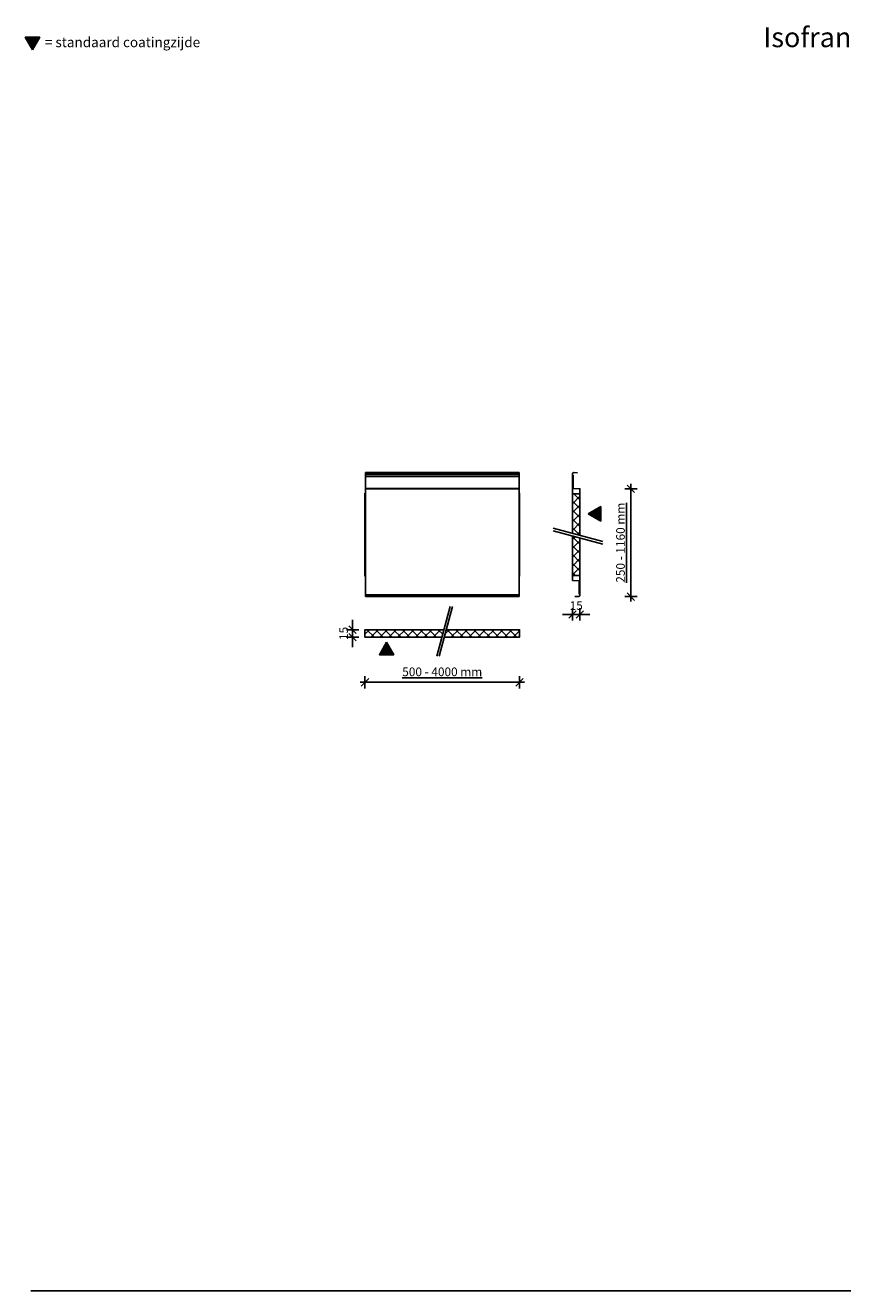
# Model space of a CAD drawing. Units: millimetres. Extents: x 12496 to 14161, y -37302 to -34750.
import ezdxf
from ezdxf.enums import TextEntityAlignment as Align

# ---------------------------------------------------------------- set-up
doc = ezdxf.new("R2010")
doc.units = ezdxf.units.MM
doc.header["$PDMODE"] = 34
doc.header["$PDSIZE"] = 2
doc.linetypes.add('ACAD_ISO02W100', pattern=[15, 12, -3])
doc.linetypes.add('AUSGEZOGEN', pattern=[2, 1, 1])
doc.layers.get('0').update_dxf_attribs({"linetype": 'CONTINUOUS'})
doc.layers.get('DEFPOINTS').update_dxf_attribs({"linetype": 'CONTINUOUS'})
for name, color, linetype in [('BEM_OSE_5', 3, 'CONTINUOUS'), ('Blatt', 7, 'CONTINUOUS'), ('PROFIEL', 1, 'CONTINUOUS'), ('strichfarbe', 2, 'CONTINUOUS')]:
    doc.layers.add(name, color=color, linetype=linetype)
doc.styles.add('AENE', font='sanss___.ttf', dxfattribs={"height": 10})
doc.styles.add('BEMTEXT', font='arial.ttf')
doc.dimstyles.get("Standard").update_dxf_attribs({"dimtxt": 0.18, "dimasz": 0.18, "dimexe": 0.18, "dimexo": 0.0625, "dimgap": 0.09, "dimtad": 0, "dimtih": 1, "dimtoh": 1, "dimdec": 4, "dimzin": 0, "dimdsep": 46, "dimtxsty": 'STANDARD', "dimcen": 0.09, "dimadec": 0, "dimazin": 0, "dimtfac": 1, "dimtdec": 4, "dimtofl": 0, "dimtmove": 0, "dimatfit": 3, "dimfxl": 1, "dimtolj": 1, "dimtzin": 0, "dimarcsym": 0})

# ---------------------------------------------------------------- blocks, each defined once
blk = doc.blocks.new('bemstrim')
at = {"color": 3, "linetype": 'AUSGEZOGEN'}
blk.add_line((-1, 0), (1, 0), dxfattribs=at)
at = {"color": 3}
blk.add_line((0, -1.25), (0, 1.25), dxfattribs=at)
at = {"layer": 'strichfarbe', "color": 3}
blk.add_line((-0.75, -0.75), (0.75, 0.75), dxfattribs=at)
blk = doc.blocks.new('*D1')
at = {"layer": 'BEM_OSE_5', "lineweight": -2}
for p, q in [((13589.5, -35938.4), (13579.5, -35938.4)), ((13599.5, -35938.4), (13614.5, -35938.4)), ((13624.5, -35938.4), (13634.5, -35938.4))]:
    blk.add_line(p, q, dxfattribs=at)
at = {"layer": 'DEFPOINTS', "color": 0}
for p in [(13599.5, -35861.1), (13614.5, -35894.6), (13614.5, -35938.4)]:
    blk.add_point(p, dxfattribs=at)
at = {"layer": 'BEM_OSE_5', "lineweight": -2, "xscale": 10, "yscale": 10, "zscale": 10}
blk.add_blockref('bemstrim', (13599.5, -35938.4), dxfattribs=at)
at = {"layer": 'BEM_OSE_5', "lineweight": -2, "xscale": 10, "yscale": 10, "zscale": 10, "rotation": 180}
blk.add_blockref('bemstrim', (13614.5, -35938.4), dxfattribs=at)
at = {"layer": 'BEM_OSE_5', "color": 2, "insert": (13607, -35920.6), "char_height": 17.5, "attachment_point": 5, "style": 'BEMTEXT'}
blk.add_mtext('\\A1;15', dxfattribs=at)
blk = doc.blocks.new('*D2')
at = {"layer": 'BEM_OSE_5', "lineweight": -2}
blk.add_line((13717.4, -35695.1), (13717.4, -35892.6), dxfattribs=at)
at = {"layer": 'DEFPOINTS', "color": 0}
for p in [(13642.4, -35685.1), (13642.4, -35902.6), (13717.4, -35902.6)]:
    blk.add_point(p, dxfattribs=at)
at = {"layer": 'BEM_OSE_5', "lineweight": -2, "xscale": 10, "yscale": 10, "zscale": 10}
for p, rotation in [((13717.4, -35685.1), 90), ((13717.4, -35902.6), 270)]:
    blk.add_blockref('bemstrim', p, dxfattribs=dict(at, rotation=rotation))
at = {"layer": 'BEM_OSE_5', "color": 2, "insert": (13696.3, -35793.8), "char_height": 17.5, "attachment_point": 5, "rotation": 90, "style": 'BEMTEXT'}
blk.add_mtext('\\A1;{\\L250 - 1160 mm}', dxfattribs=at)
blk = doc.blocks.new('*D3')
at = {"layer": 'BEM_OSE_5', "lineweight": -2}
for p, q in [((13155.8, -35959.2), (13155.8, -35949.2)), ((13155.8, -35969.2), (13155.8, -35984.2)), ((13155.8, -35994.2), (13155.8, -36004.2))]:
    blk.add_line(p, q, dxfattribs=at)
at = {"layer": 'DEFPOINTS', "color": 0}
for p in [(13180.8, -35969.2), (13155.8, -35984.2), (13180.8, -35984.2)]:
    blk.add_point(p, dxfattribs=at)
at = {"layer": 'BEM_OSE_5', "lineweight": -2, "xscale": 10, "yscale": 10, "zscale": 10}
for p, rotation in [((13155.8, -35969.2), 270), ((13155.8, -35984.2), 90)]:
    blk.add_blockref('bemstrim', p, dxfattribs=dict(at, rotation=rotation))
at = {"layer": 'BEM_OSE_5', "color": 2, "insert": (13137.9, -35976.7), "char_height": 17.5, "attachment_point": 5, "rotation": 90, "style": 'BEMTEXT'}
blk.add_mtext('\\A1;15', dxfattribs=at)
blk = doc.blocks.new('*D4')
at = {"layer": 'BEM_OSE_5', "lineweight": -2}
blk.add_line((13190.8, -36075.3), (13482.6, -36075.3), dxfattribs=at)
at = {"layer": 'DEFPOINTS', "color": 0}
for p in [(13492.6, -35969.2), (13180.8, -36023.1), (13492.6, -36075.3)]:
    blk.add_point(p, dxfattribs=at)
at = {"layer": 'BEM_OSE_5', "lineweight": -2, "xscale": 10, "yscale": 10, "zscale": 10, "rotation": 180}
blk.add_blockref('bemstrim', (13180.8, -36075.3), dxfattribs=at)
at = {"layer": 'BEM_OSE_5', "lineweight": -2, "xscale": 10, "yscale": 10, "zscale": 10}
blk.add_blockref('bemstrim', (13492.6, -36075.3), dxfattribs=at)
at = {"layer": 'BEM_OSE_5', "color": 2, "insert": (13336.7, -36054.2), "char_height": 17.5, "attachment_point": 5, "style": 'BEMTEXT'}
blk.add_mtext('\\A1;{\\L500 - 4000 mm}', dxfattribs=at)

msp = doc.modelspace()

# ---------------------------------------------------------------- hatches: boundary and pattern name
at = {"layer": 'Blatt'}
for points in [[(12510, -34799.7), (12524.5, -34774.5), (12495.5, -34774.5)], [(13631.4, -35735.6), (13656.6, -35721.1), (13656.6, -35750.1)], [(13224.5, -35994.7), (13239, -36019.9), (13209.9, -36019.9)]]:
    msp.add_hatch(color=6, dxfattribs=at).paths.add_polyline_path(points)
at = {"layer": 'PROFIEL'}
h = msp.add_hatch(dxfattribs=at)
h.set_pattern_fill('ANSI37', color=3, scale=4, style=0)
h.set_pattern_definition([(135, (18514.172, -35883.241), (8.980256, 8.980256), []), (45, (18514.172, -35883.241), (8.980256, -8.980256), [])])
h.paths.add_polyline_path([(13614.5, -35784.4), (13599.5, -35780.4), (13599.5, -35859.9), (13614.5, -35859.9)])
h.paths.add_polyline_path([(13599.5, -35774.7), (13614.5, -35778.7), (13614.5, -35695.1), (13599.5, -35695.1)])
h = msp.add_hatch(dxfattribs=at)
h.set_pattern_fill('ANSI37', color=3, scale=4, angle=90, style=0)
h.set_pattern_definition([(135, (12765.153, -40883.927), (-8.980256, -8.980256), []), (225, (12765.153, -40883.927), (8.980256, -8.980256), [])])
h.paths.add_polyline_path([(13345.1, -35969.2), (13341.1, -35984.2), (13492.6, -35984.2), (13492.6, -35969.2)])
h.paths.add_polyline_path([(13336.1, -35984.2), (13340.1, -35969.2), (13180.8, -35969.2), (13180.8, -35984.2)])

# ---------------------------------------------------------------- linework, layer by layer
at = {"layer": 'Blatt', "color": 6}
for points in [[(12510, -34799.7), (12524.5, -34774.5), (12495.5, -34774.5)], [(13631.4, -35735.6), (13656.6, -35721.1), (13656.6, -35750.1)], [(13224.5, -35994.7), (13239, -36019.9), (13209.9, -36019.9)]]:
    msp.add_lwpolyline(points, close=True, dxfattribs=at)
at = {"layer": 'DEFPOINTS'}
msp.add_line((12506.6, -37302.2), (14160.8, -37302.2), dxfattribs=at)
at = {"layer": 'PROFIEL', "color": 3, "extrusion": (-1e-16, -1, -2e-16)}
for p, q in [((13181.8, -35652.5), (13491.6, -35652.5)), ((13181.8, -35652.5), (13181.8, -35652.7)), ((13181.8, -35652.7), (13491.6, -35652.7)), ((13181.8, -35652.7), (13181.8, -35654)), ((13181.8, -35654), (13491.6, -35654)), ((13181.8, -35654), (13181.8, -35654.7)), ((13181.8, -35654.7), (13491.6, -35654.7)), ((13181.8, -35654.7), (13181.8, -35656.5)), ((13181.8, -35656.5), (13491.6, -35656.5)), ((13181.8, -35656.5), (13181.8, -35660.5)), ((13181.8, -35660.5), (13491.6, -35660.5)), ((13181.8, -35660.5), (13181.8, -35687)), ((13491.6, -35652.7), (13491.6, -35652.5)), ((13491.6, -35654), (13491.6, -35652.7)), ((13491.6, -35654.7), (13491.6, -35654)), ((13491.6, -35656.5), (13491.6, -35654.7)), ((13491.6, -35660.5), (13491.6, -35656.5)), ((13491.6, -35687), (13491.6, -35660.5)), ((13180.8, -35694), (13180.8, -35861.1)), ((13180.8, -35694), (13181.8, -35694)), ((13181.8, -35687), (13181.8, -35690)), ((13181.8, -35690), (13181.8, -35694)), ((13181.8, -35694), (13181.8, -35898.6)), ((13181.8, -35694), (13181.8, -35714.3)), ((13491.6, -35690), (13491.6, -35687)), ((13491.6, -35694), (13491.6, -35690)), ((13491.6, -35898.6), (13491.6, -35694)), ((13491.6, -35694), (13491.6, -35774.2)), ((13492.6, -35694), (13491.6, -35694)), ((13492.6, -35694), (13492.6, -35861.1)), ((13180.8, -35861.1), (13181.8, -35861.1)), ((13492.6, -35861.1), (13491.6, -35861.1)), ((13181.8, -35898.6), (13491.6, -35898.6)), ((13181.8, -35898.6), (13181.8, -35902.6)), ((13181.8, -35902.6), (13491.6, -35902.6)), ((13491.6, -35902.6), (13491.6, -35898.6))]:
    msp.add_line(p, q, dxfattribs=at)
at = {"layer": 'PROFIEL', "color": 3}
for p, q in [((13491.6, -35684.4), (13181.8, -35684.4)), ((13491.6, -35685.1), (13181.8, -35685.1))]:
    msp.add_line(p, q, dxfattribs=at)
at = {"layer": 'PROFIEL', "color": 3, "linetype": 'ACAD_ISO02W100', "ltscale": 30}
for p, q in [((13660.7, -35791.1), (13560.8, -35764.3)), ((13660.7, -35796.8), (13560.8, -35770)), ((13325.8, -36022.8), (13352.6, -35922.4)), ((13330.8, -36022.8), (13357.6, -35922.4))]:
    msp.add_line(p, q, dxfattribs=at)
at = {"layer": 'PROFIEL'}
for p, q in [((13340.1, -35969.2), (13180.8, -35969.2)), ((13492.6, -35969.2), (13345.1, -35969.2))]:
    msp.add_line(p, q, dxfattribs=at)
for points in [[(13609.5, -35652.9), (13602.1, -35652.5, 0.429634), (13599.5, -35655), (13599.5, -35774.7)], [(13604.5, -35902.1), (13611.8, -35902.4, 0.429634), (13614.5, -35899.9), (13614.5, -35784.4)]]:
    msp.add_lwpolyline(points, format="xyb", dxfattribs=at)
for points in [[(13614.5, -35778.7), (13614.5, -35777.5), (13614.5, -35685.1), (13601, -35684.4), (13601, -35657.4)], [(13599.5, -35780.4), (13599.5, -35869.9), (13599.5, -35869.9), (13613, -35870.6), (13613, -35897.6)], [(13336.1, -35984.2), (13180.8, -35984.2), (13180.8, -35971.2)], [(13492.6, -35971.2), (13492.6, -35984.2), (13341.1, -35984.2)]]:
    msp.add_lwpolyline(points, dxfattribs=at)
at = {"layer": 'PROFIEL', "color": 3}
for points in [[(13599.5, -35774.7), (13599.5, -35695.1), (13614.5, -35695.1), (13614.5, -35778.7)], [(13614.5, -35784.4), (13614.5, -35859.9), (13599.5, -35859.9), (13599.5, -35780.4)], [(13340.1, -35969.2), (13180.8, -35969.2), (13180.8, -35984.2), (13336.1, -35984.2)], [(13341.1, -35984.2), (13492.6, -35984.2), (13492.6, -35969.2), (13345.1, -35969.2)]]:
    msp.add_lwpolyline(points, dxfattribs=at)

# ---------------------------------------------------------------- texts
at = {"layer": 'Blatt', "color": 7, "style": 'AENE'}
msp.add_text('Isofran', height=40, dxfattribs=at).set_placement((14162.2, -34794.5), align=Align.RIGHT)
msp.add_text('= standaard coatingzijde', height=20, dxfattribs=at).set_placement((12535.1, -34794.5))

# ---------------------------------------------------------------- dimensions: what is measured, and where the dimension line sits
at = {"layer": 'BEM_OSE_5'}
dim = msp.add_linear_dim(base=(13717.4, -35902.6), p1=(13642.4, -35685.1), p2=(13642.4, -35902.6), angle=90, text='{\\L250 - 1160 mm}', dimstyle='STANDARD', override={"dimscale": 5, "dimtxt": 3.5, "dimasz": 2, "dimexe": 1.25, "dimexo": 0, "dimgap": 0.625, "dimtih": 0, "dimtoh": 0, "dimdec": 0, "dimtxsty": 'BEMTEXT', "dimblk": 'bemstrim', "dimcen": 0, "dimse1": 1, "dimse2": 1, "dimclrd": 256, "dimclre": 256, "dimclrt": 2, "dimtix": 1, "dimtofl": 1, "dimtmove": 1, "dimtvp": 1}, dxfattribs=at)
dim.commit()
dim.dimension.update_dxf_attribs({"geometry": '*D2', "text_midpoint": (13696.3, -35793.8)})
dim = msp.add_linear_dim(base=(13614.5, -35938.4), p1=(13599.5, -35861.1), p2=(13614.5, -35894.6), dimstyle='STANDARD', override={"dimscale": 5, "dimtxt": 3.5, "dimasz": 2, "dimexe": 1.25, "dimexo": 0, "dimgap": 0.625, "dimtih": 0, "dimtoh": 0, "dimdec": 0, "dimtxsty": 'BEMTEXT', "dimblk": 'bemstrim', "dimcen": 0, "dimse1": 1, "dimse2": 1, "dimclrd": 256, "dimclre": 256, "dimclrt": 2, "dimtix": 1, "dimtofl": 1, "dimtmove": 1, "dimtvp": 1}, dxfattribs=at)
dim.commit()
dim.dimension.update_dxf_attribs({"geometry": '*D1', "text_midpoint": (13607, -35920.6)})
dim = msp.add_linear_dim(base=(13155.8, -35984.2), p1=(13180.8, -35969.2), p2=(13180.8, -35984.2), angle=90, dimstyle='STANDARD', override={"dimscale": 5, "dimtxt": 3.5, "dimasz": 2, "dimexe": 1.25, "dimexo": 0, "dimgap": 0.625, "dimtih": 0, "dimtoh": 0, "dimdec": 0, "dimtxsty": 'BEMTEXT', "dimblk": 'bemstrim', "dimcen": 0, "dimse1": 1, "dimse2": 1, "dimclrd": 256, "dimclre": 256, "dimclrt": 2, "dimtix": 1, "dimtofl": 1, "dimtmove": 1, "dimtvp": 1}, dxfattribs=at)
dim.commit()
dim.dimension.update_dxf_attribs({"geometry": '*D3', "text_midpoint": (13137.9, -35976.7)})
dim = msp.add_linear_dim(base=(13492.6, -36075.3), p1=(13180.8, -36023.1), p2=(13492.6, -35969.2), text='{\\L500 - 4000 mm}', dimstyle='STANDARD', override={"dimscale": 5, "dimtxt": 3.5, "dimasz": 2, "dimexe": 1.25, "dimexo": 0, "dimgap": 0.625, "dimtih": 0, "dimtoh": 0, "dimdec": 0, "dimtxsty": 'BEMTEXT', "dimblk": 'bemstrim', "dimcen": 0, "dimse1": 1, "dimse2": 1, "dimclrd": 256, "dimclre": 256, "dimclrt": 2, "dimtix": 1, "dimtofl": 1, "dimtmove": 1, "dimtvp": 1}, dxfattribs=at)
dim.commit()
dim.dimension.update_dxf_attribs({"geometry": '*D4', "text_midpoint": (13336.7, -36054.2)})

doc.saveas('drawing.dxf')
